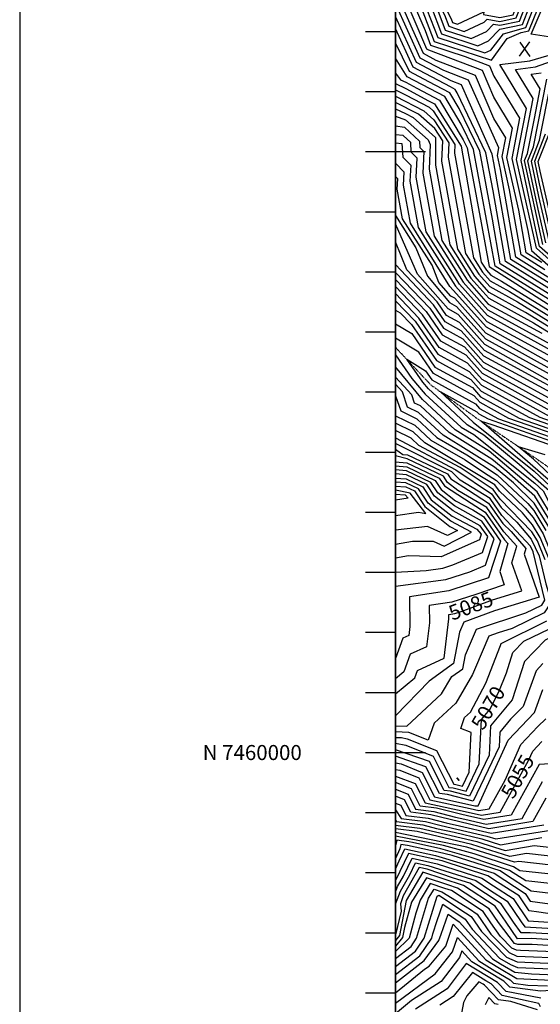
# Model space of a CAD drawing. Extents: x 628375 to 636625, y 7455125 to 7465875.
# Drawn here: x 628375 to 629241, y 7459581 to 7461220 of the extents above; entities that cross this region are included whole.
import ezdxf
from ezdxf.enums import TextEntityAlignment as Align

# ---------------------------------------------------------------- set-up
doc = ezdxf.new("R2010")
doc.units = 0
doc.header["$MEASUREMENT"] = 0
doc.linetypes.add('DIVIDE', pattern=[1.25, 0.5, -0.25, 0, -0.25, 0, -0.25])
doc.linetypes.add('USTATION7', pattern=[2, 1, -0.25, 0.5, -0.25])
doc.layers.get('0').update_dxf_attribs({"linetype": 'CONTINUOUS'})
for name, color, linetype in [('border', 5, 'CONTINUOUS'), ('CE-CONT', 7, 'CONTINUOUS'), ('CE-CONTIN', 7, 'CONTINUOUS'), ('CE-CONTIN-T', 7, 'CONTINUOUS'), ('CE-ELEV', 7, 'CONTINUOUS'), ('CE-GRD', 7, 'CONTINUOUS'), ('CE-WATER', 7, 'CONTINUOUS'), ('ticks', 1, 'CONTINUOUS')]:
    doc.layers.add(name, color=color, linetype=linetype)
doc.styles.get("Standard").update_dxf_attribs({"font": 'txt', "height": 0.2})

# ---------------------------------------------------------------- blocks, each defined once
blk = doc.blocks.new('A$C67417ED7')
at = {"layer": 'border', "const_width": 3}
blk.add_lwpolyline([(0, 0), (0, 9000), (7000, 9000), (7000, 0)], close=True, dxfattribs=at)

msp = doc.modelspace()

# ---------------------------------------------------------------- linework, layer by layer
at = {"layer": 'border'}
msp.add_line((628375, 7465875, 5000), (628375, 7455125, 5000), dxfattribs=at)
at = {"layer": 'CE-CONT', "color": 33, "linetype": 'Continuous'}
for p, q in [((629019.5817, 7461125.3361, 5124), (629000, 7461156.4181, 5124)), ((629007.3298, 7459840.0917, 5019), (629000, 7459823.9733, 5019))]:
    msp.add_line(p, q, dxfattribs=at)
for points, elevation in [([(629216.9059, 7461207.1251), (629230.2781, 7461241.1715), (629205.4976, 7461290.1493), (629202.1628, 7461302.6004), (629195.2213, 7461321.3198), (629156.5697, 7461349.1859), (629135.6144, 7461373.9036), (629139.2613, 7461357.183), (629115.4137, 7461353.552), (629107.1364, 7461338.4655), (629076.1702, 7461331.6765), (629046.2425, 7461253.0519), (629070.7488, 7461190.3395), (629148.5349, 7461164.7818), (629158.8359, 7461169.5935), (629179.791, 7461196.6436), (629216.9059, 7461207.1251)], 5151), ([(629211.6075, 7461212.4731), (629223.3337, 7461242.3286), (629192.2318, 7461303.8005), (629189.6905, 7461311.5086), (629169.5, 7461326.0651), (629143.6696, 7461344.6688), (629123.1322, 7461340.6789), (629116.9892, 7461329.4825), (629079.3295, 7461321.2261), (629053.5975, 7461253.6241), (629059.4547, 7461242.0339), (629076.8267, 7461196.6137), (629137.2448, 7461176.7625), (629155.0656, 7461185.0867), (629173.5973, 7461204.5029), (629211.6075, 7461212.4731)], 5154), ([(629206.309, 7461217.821), (629216.3892, 7461243.4856), (629186.4889, 7461302.5826), (629182.9578, 7461300.5605), (629176.6739, 7461307.0588), (629144.2524, 7461330.4094), (629130.8506, 7461327.8058), (629126.842, 7461320.4995), (629082.4888, 7461310.7757), (629060.9524, 7461254.1962), (629070.5264, 7461235.2514), (629082.9046, 7461202.8878), (629125.9547, 7461188.7431), (629151.2954, 7461200.58), (629163.0359, 7461212.8809), (629173.7762, 7461210.944), (629206.309, 7461217.821)], 5157), ([(629146.572, 7461228.7967), (629173.804, 7461223.8857), (629195.7121, 7461228.5168), (629202.5003, 7461245.7998), (629182.365, 7461285.5966), (629168.3161, 7461277.5519), (629146.4531, 7461300.1605), (629144.9671, 7461302.5096), (629088.8075, 7461289.8748), (629075.6624, 7461255.3406), (629092.6699, 7461221.6864), (629095.0604, 7461215.4362), (629103.3745, 7461212.7045), (629147.1062, 7461233.255), (629146.572, 7461228.7967)], 5163)]:
    msp.add_lwpolyline(points, close=True, dxfattribs=dict(at, elevation=elevation))
for points, elevation in [([(629248.3426, 7460804.1453), (629209.0103, 7460828.7024), (629190.0758, 7460937.1957), (629177.6513, 7460992.5678), (629183.5966, 7461023.4862), (629163.9911, 7461055.8349), (629133.3545, 7461127.5306), (629068.0573, 7461152.523), (629046.7434, 7461163.8126), (629028.2129, 7461204.4257), (629006.4316, 7461255.504)], 5139), ([(629243.3514, 7460816.3469), (629217.64, 7460832.3998), (629205.2626, 7460903.3214), (629185.6061, 7460990.9241), (629195.0121, 7461039.8393), (629163.9947, 7461091.0173), (629145.0063, 7461135.4539), (629055.7362, 7461169.6219), (629052.5608, 7461171.3039), (629016.8212, 7461254.6916)], 5142), ([(629253.3339, 7460791.9437), (629200.3807, 7460825.005), (629174.889, 7460971.07), (629169.6965, 7460994.2115), (629172.1812, 7461007.1332), (629121.7028, 7461119.6073), (629080.3785, 7461135.4241), (629040.926, 7461156.3212), (629000, 7461247.0345)], 5136), ([(629044.189, 7461237.6166), (629064.6709, 7461184.0653), (629159.825, 7461152.8011), (629186.0774, 7461188.8638), (629186.0774, 7461188.8638), (629209.1204, 7461199.0115), (629222.2044, 7461201.7772), (629237.2226, 7461240.0144)], 5148), ([(629258.3251, 7460779.7421), (629191.751, 7460821.3076), (629163.6788, 7460982.1587), (629161.0505, 7460996.1435), (629110.0511, 7461111.6839), (629092.6996, 7461118.3252), (629035.1086, 7461148.8299), (629000, 7461225.7771)], 5133), ([(629268.3076, 7460755.3389), (629174.4916, 7460813.9129), (629161.5081, 7460888.3073), (629140.2395, 7461001.4756), (629106.0073, 7461072.6263), (629090.6662, 7461098.2589), (629055.6224, 7461116.8188), (629023.4739, 7461133.8472), (629000, 7461181.8252)], 5127), ([(629443.5472, 7460652.179), (629234.5243, 7460839.7203), (629201.5158, 7460987.6367), (629217.843, 7461072.5454), (629173.6601, 7461145.446), (629223.7794, 7461151.9079), (629274.8053, 7461166.7047)], 5148), ([(629391.5258, 7460709.4388), (629239.8156, 7460842.757), (629235.169, 7460862.8065), (629209.3209, 7460986.075), (629229.2584, 7461088.8984), (629199.7788, 7461137.539), (629233.2193, 7461141.8505), (629276.7872, 7461157.1204)], 5151), ([(629000, 7461131.011), (629008.6584, 7461120.1755), (629017.2132, 7461116.1041), (629035.6456, 7461106.2578), (629073.5038, 7461086.2074), (629112.8867, 7461020.4047), (629119.4285, 7461006.8076), (629142.8847, 7460881.999), (629155.9866, 7460809.5594), (629278.2901, 7460730.9357)], 5121), ([(629273.2989, 7460743.1373), (629165.8619, 7460810.2155), (629129.834, 7461004.1416), (629109.447, 7461046.5155), (629082.085, 7461092.2332), (629019.5817, 7461125.3361)], 5124), ([(629245.1069, 7460845.7936), (629214.926, 7460985.7183), (629219.6772, 7460997.7196), (629231.168, 7461055.8165), (629240.6739, 7461105.2514), (629225.8975, 7461129.632), (629242.6592, 7461131.7931)], 5154), ([(629250.3982, 7460848.8303), (629237.3971, 7460904.9281), (629220.5311, 7460985.3616), (629229.7489, 7461008.6456), (629252.0423, 7461121.3602)], 5157), ([(629000, 7461113.8254), (629017.1356, 7461105.6646), (629055.2543, 7461085.3021), (629064.9226, 7461080.1816), (629109.1552, 7461009.6177), (629142.8927, 7460816.7612), (629151.4233, 7460803.2703), (629158.611, 7460795.2027), (629176.6865, 7460785.2865), (629283.2814, 7460718.7341)], 5118), ([(629000, 7461093.0016), (629047.1832, 7461068.6515), (629064.0858, 7461053.7405), (629088.8456, 7461015.496), (629087.7439, 7460991.2898), (629116.705, 7460831.1649), (629138.5747, 7460796.5785), (629157.0016, 7460775.8958), (629203.3416, 7460750.4738), (629293.2639, 7460694.3308)], 5112), ([(629298.2551, 7460682.1292), (629216.6691, 7460733.0674), (629156.1968, 7460766.2424), (629132.1503, 7460793.2326), (629103.6112, 7460838.3668), (629077.1532, 7460984.6519), (629078.6907, 7461018.4351), (629065.357, 7461039.0308), (629038.2537, 7461062.9404), (629000, 7461082.5245)], 5109), ([(629000, 7460736.8826), (629008.1652, 7460732.1315), (629026.6904, 7460712.8044), (629068.1206, 7460652.877), (629125.4443, 7460621.2964), (629142.5169, 7460602.1339), (629223.2716, 7460557.832), (629308.443, 7460528.0412), (629330.6278, 7460504.9272), (629458.9032, 7460452.3552), (629704.0251, 7460370.3391), (629729.4495, 7460370.1505), (629774.1209, 7460378.4648), (629858.1988, 7460393.1531), (629953.2366, 7460473.3384), (630081.7049, 7460621.9817), (630130.6312, 7460661.8017), (630149.3072, 7460671.6774), (630268.354, 7460766.0529), (630302.3021, 7460792.97), (630381.4594, 7460844.7256), (630501.6208, 7460928.107), (630545.3433, 7460964.8826), (630636.9149, 7461081.6033)], 5058), ([(629000, 7461072.0474), (629016.825, 7461063.9063), (629029.3243, 7461057.2293), (629066.6282, 7461024.321), (629066.5625, 7460978.0139), (629090.5174, 7460845.5686), (629125.726, 7460789.8867), (629155.3921, 7460756.589), (629229.9966, 7460715.6611), (629303.2464, 7460669.9276)], 5106), ([(629000, 7461059.8909), (629016.7474, 7461053.4667), (629054.7311, 7461020.1336), (629057.8367, 7461012.3522), (629055.9718, 7460971.3759), (629077.4235, 7460852.7705), (629119.3017, 7460786.5408), (629154.5874, 7460746.9355), (629243.3242, 7460698.2547)], 5103), ([(629266.2721, 7460857.9402), (629240.7393, 7460968.1106), (629237.3464, 7460984.2916), (629259.964, 7461041.4234)], 5166), ([(629036.2201, 7460989.5134), (629026.4087, 7460999.4859), (629025.6583, 7461015.9769), (629013.1221, 7461027.6761), (629000, 7461028.7066)], 5097), ([(629260.9808, 7460854.9036), (629239.6252, 7460947.0498), (629231.7413, 7460984.6483), (629249.8923, 7461030.4974)], 5163), ([(629000, 7461014.9963), (629010.8592, 7461014.1436), (629012.1371, 7460991.5865), (629025.4118, 7460978.094), (629024.1998, 7460951.462), (629038.142, 7460874.376), (629100.0288, 7460776.5031), (629152.1733, 7460717.9752), (629283.3067, 7460646.0356)], 5094), ([(630385.3606, 7460937.5568), (630324.3768, 7460897.5309), (630271.1439, 7460873.7988), (630228.4705, 7460859.5722), (630219.2843, 7460839.0657), (630140.9639, 7460779.2659), (630084.713, 7460729.1185), (630015.0207, 7460676.41), (629997.9692, 7460663.6337), (629990.4283, 7460649.8201), (629911.5211, 7460538.4001), (629830.8178, 7460463.2917), (629779.4382, 7460446.2209), (629728.0676, 7460436.8391), (629538.4288, 7460499.994), (629516.5364, 7460506.7805), (629372.2611, 7460585.9671), (629318.2201, 7460633.3228), (629269.9792, 7460663.442), (629152.978, 7460727.6286), (629106.4531, 7460779.849), (629051.2358, 7460867.1742), (629034.7904, 7460958.1), (629036.2201, 7460989.5134)], 5097), ([(629328.2026, 7460608.9196), (629151.3686, 7460708.3217), (629096.2434, 7460770.1952), (629090.2739, 7460776.1265), (629025.0481, 7460881.5779), (629013.6091, 7460944.824), (629014.6035, 7460966.6746), (629000, 7460981.5177)], 5091), ([(629333.1939, 7460596.718), (629150.5639, 7460698.6683), (629098.898, 7460756.6589), (629092.3452, 7460760.269), (629072.3913, 7460782.9961), (629060.8823, 7460811.4008), (629011.9543, 7460888.7797), (629003.0184, 7460938.1861), (629003.7952, 7460955.2552), (629000, 7460959.1127)], 5088), ([(630515.908, 7460950.9866), (630371.5153, 7460853.3742), (630297.112, 7460805.044), (630202.3872, 7460731.1334), (630139.4513, 7460681.2404), (630129.5779, 7460676.0194), (630102.9456, 7460654.344), (630068.732, 7460628.255), (629946.7591, 7460482.9166), (629923.8627, 7460461.2975), (629855.0141, 7460403.2085), (629749.9364, 7460384.8516), (629729.977, 7460381.1367), (629718.6172, 7460381.221), (629483.3803, 7460457.8979), (629335.1961, 7460520.9498), (629319.1626, 7460537.6549), (629257.6068, 7460559.1855), (629144.1263, 7460621.4408), (629120.135, 7460648.3689), (629072.9655, 7460674.3554), (629038.8742, 7460723.6674), (629000, 7460764.2244)], 5064), ([(630408.2654, 7460918.0861), (630298.8323, 7460852.2422), (630246.301, 7460818.1079), (630156.8326, 7460747.1691), (630065.4103, 7460674.4421), (630029.3631, 7460646.9549), (629990.0464, 7460601.3993), (629925.4417, 7460510.2212), (629856.6776, 7460445.2932), (629844.3789, 7460434.148), (629836.0647, 7460431.3856), (629729.3118, 7460411.8893), (629640.7099, 7460441.3961), (629501.4654, 7460484.5611), (629367.2735, 7460556.6493), (629148.9545, 7460679.3614), (629104.2073, 7460729.5864), (629087.5003, 7460738.7906), (629036.626, 7460796.7355), (629000, 7460880.6735)], 5082), ([(630412.2674, 7460914.2592), (630348.2165, 7460873.7216), (630317.9093, 7460856.8309), (630275.4337, 7460829.5098), (630253.3011, 7460814.9657), (630149.2632, 7460732.4748), (630082.1765, 7460679.1069), (630035.9246, 7460643.8382), (629985.4776, 7460585.3862), (629928.9946, 7460505.6705), (629847.5268, 7460428.7474), (629729.5607, 7460406.8993), (629661.1662, 7460429.6766), (629498.4512, 7460480.1173), (629351.9304, 7460558.8286), (629148.1498, 7460669.708), (629106.8619, 7460716.0502), (629085.0778, 7460728.0514), (629069.3336, 7460750.8249), (629018.7433, 7460803.6051), (629000, 7460850.3696)], 5079), ([(630416.2693, 7460910.4324), (630361.7155, 7460875.903), (630336.9862, 7460861.4197), (630279.7693, 7460824.6166), (630260.3012, 7460811.8235), (630141.6938, 7460717.7805), (630098.9427, 7460683.7717), (630042.4861, 7460640.7216), (629980.9088, 7460569.3731), (629932.5475, 7460501.1197), (629862.794, 7460435.2574), (629848.6446, 7460423.3193), (629811.7153, 7460416.8678), (629729.8096, 7460401.9093), (629681.6224, 7460417.957), (629495.437, 7460475.6734), (629374.5765, 7460540.6), (629344.3328, 7460552.9949), (629147.3451, 7460660.0545), (629109.5165, 7460702.5139), (629082.6554, 7460717.3122), (629063.2417, 7460745.3934), (629000, 7460812.9275)], 5076), ([(630487.3337, 7460905.2274), (630327.3516, 7460794.0404), (630159.1632, 7460662.1144), (630131.6846, 7460647.5839), (630091.4689, 7460614.8534), (629986.8618, 7460493.5931), (629964.1429, 7460462.6156), (629932.6843, 7460443.2555), (629861.3836, 7460383.0976), (629728.922, 7460359.1643), (629689.4329, 7460359.4573), (629481.3197, 7460426.446), (629458.4964, 7460434.5707), (629424.2714, 7460448.6538), (629326.0595, 7460488.9047), (629297.7235, 7460518.4275), (629188.9364, 7460556.4784), (629140.9075, 7460582.827), (629130.7536, 7460594.2239), (629063.2757, 7460631.3986), (629038.7698, 7460666.8455), (629000, 7460690.3037)], 5052), ([(629000, 7460752.4373), (629032.7823, 7460718.2359), (629070.5431, 7460663.6162), (629122.7897, 7460634.8327), (629143.3216, 7460611.7873), (629240.4392, 7460558.5088), (629313.8028, 7460532.848), (629332.912, 7460512.9385), (629476.2191, 7460454.206), (629711.3211, 7460375.7801), (629729.7132, 7460375.6436), (629762.0286, 7460381.6582), (629856.6065, 7460398.1808), (629939.1299, 7460467.8075), (630075.2935, 7460625.1383), (630295.3019, 7460796.1123), (630328.1311, 7460817.3142)], 5061), ([(630281.3017, 7460802.3968), (630169.4037, 7460713.6736), (630134.5233, 7460686.0218), (630114.2911, 7460671.1153), (630062.1705, 7460631.3716), (629967.2024, 7460521.3337), (629943.2062, 7460487.4674), (629908.5956, 7460454.7875), (629853.4217, 7460408.2362), (629737.8442, 7460388.045), (629730.2407, 7460386.6298), (629486.3945, 7460462.3418), (629442.5146, 7460485.9141), (629337.4803, 7460528.9611), (629324.5224, 7460542.4618), (629274.7744, 7460559.8623), (629144.931, 7460631.0942), (629117.4804, 7460661.9052), (629075.388, 7460685.0946), (629044.966, 7460729.0989), (629000, 7460776.0114)], 5067), ([(629000, 7460799.5856), (629057.1498, 7460739.9619), (629080.2329, 7460706.573), (629112.1712, 7460688.9777), (629146.5404, 7460650.4011), (629309.1096, 7460561.2159)], 5073), ([(629000, 7460662.2977), (629027.5562, 7460622.8071), (629049.7339, 7460597.049), (629109.1926, 7460541.8552), (629130.3058, 7460529.8305), (629232.0479, 7460448.7716)], 5052), ([(629255.7977, 7460436.0133), (629206.0871, 7460479.6712), (629147.1277, 7460528.7928), (629119.1928, 7460546.1604), (629090.4983, 7460572.7993), (629054.9798, 7460605.761), (629045.3607, 7460616.933), (629018.7392, 7460655.0842), (629050.2244, 7460636.0337), (629060.8532, 7460620.6594), (629133.4082, 7460580.6877), (629140.1028, 7460573.1736), (629171.7688, 7460555.8016), (629292.3637, 7460513.6206)], 5049), ([(629259.6612, 7460382.1038), (629232.1184, 7460427.376), (629185.6004, 7460467.9851), (629160.4318, 7460488.9541), (629089.1922, 7460533.2449), (629041.7739, 7460577.2663), (629031.8121, 7460582.1519), (629027.0718, 7460595.7936), (629000, 7460625.2944)], 5058), ([(629254.9646, 7460376.1968), (629231.087, 7460415.4445), (629196.5925, 7460449.4131), (629164.8665, 7460475.6745), (629079.192, 7460528.9397), (629038.6625, 7460566.5658), (629020.3022, 7460575.5703), (629011.5655, 7460600.7131), (629000, 7460613.3162)], 5061), ([(629287.0039, 7460508.8137), (629154.6012, 7460555.1248), (629139.2981, 7460563.5201), (629136.0628, 7460567.1514), (629074.9214, 7460600.8353), (629129.193, 7460550.4656), (629230.8164, 7460468.8245), (629265.798, 7460436.1124)], 5046), ([(629000, 7460594.2916), (629008.7923, 7460568.9887), (629035.5511, 7460555.8653), (629069.1918, 7460524.6345), (629119.0772, 7460496.2231), (629169.3013, 7460462.395), (629220.4097, 7460414.7486), (629230.0555, 7460403.513), (629250.268, 7460370.2897)], 5064), ([(629000, 7460561.0743), (629032.4397, 7460545.1648), (629059.1916, 7460520.3294), (629116.27, 7460487.8212), (629148.4133, 7460466.1713), (629168.2648, 7460453.5014), (629215.8122, 7460406.9711), (629229.0241, 7460391.5815), (629245.5714, 7460364.3826), (629265.9611, 7460314.9585), (629268.8372, 7460309.2123), (629276.4124, 7460283.0565), (629286.5276, 7460234.3318), (629260.4136, 7460193.0209), (629249.1886, 7460187.6438), (629214.6865, 7460151.8194), (629194.1573, 7460087.9438), (629158.4356, 7460045.0252), (629155.8229, 7459995.9016), (629123.4225, 7459927.6766), (629091.4092, 7459935.9259), (629081.2023, 7459937.226), (629056.6709, 7459985.507), (629000, 7460005.1763)], 5067), ([(629275.7983, 7460436.2116), (629142.5477, 7460551.7783), (629160.3503, 7460546.4324), (629281.6442, 7460504.0069)], 5043), ([(629249.1703, 7460321.0759), (629236.1782, 7460352.5684), (629226.9612, 7460367.7185), (629174.3535, 7460421.9446), (629162.8399, 7460438.4014), (629107.5551, 7460474.6949), (629039.1911, 7460511.719), (629026.217, 7460523.7638), (629000, 7460536.6215)], 5073), ([(629000, 7460524.3951), (629100.6464, 7460471.1575), (629160.1274, 7460430.8515), (629175.8043, 7460408.4439), (629202.0194, 7460383.6383), (629225.9297, 7460355.7869), (629239.3073, 7460327.6918), (629250.4648, 7460281.3848), (629254.1342, 7460268.7149), (629258.1746, 7460249.2524), (629247.7437, 7460232.7511), (629194.0197, 7460207.0161), (629171.0902, 7460199.9663), (629155.5825, 7460194.2109), (629133.2168, 7460142.1989), (629128.4523, 7460130.1361), (629100.5826, 7460082.8789), (629064.6318, 7460049.5201), (629054.36, 7460020.9363), (629022.3352, 7460033.8443), (629000, 7460035.1631)], 5076), ([(629000, 7460044.8289), (629019.0487, 7460044.3034), (629076.4296, 7460098.1671), (629093.7564, 7460126.9465), (629111.9221, 7460139.9434), (629116.4405, 7460163.19), (629134.7899, 7460205.862), (629216.7212, 7460233.1572), (629243.5203, 7460245.9946), (629248.7236, 7460254.2259), (629244.8777, 7460270.2545), (629229.4444, 7460334.3078), (629224.8983, 7460343.8554), (629177.2551, 7460394.9431), (629157.415, 7460423.3015), (629107.5674, 7460453.8209), (629093.7378, 7460467.6201), (629000, 7460514.8232)], 5079), ([(629000, 7460505.5123), (629012.4595, 7460496.7118), (629019.9677, 7460496.1479), (629086.8291, 7460464.0827), (629092.3412, 7460455.7484), (629121.5573, 7460436.9059), (629154.7025, 7460415.7515), (629178.7059, 7460381.4424), (629192.8243, 7460368.0832), (629217.0918, 7460339.8157), (629214.426, 7460330.6778), (629239.1811, 7460259.2239), (629164.6009, 7460236.2936), (629113.9974, 7460217.5131), (629106.8341, 7460200.8548), (629096.6926, 7460148.6778), (629055.9197, 7460119.5063), (629000, 7460061.8055)], 5082), ([(629000, 7460484.2283), (629019.2703, 7460482.7811), (629073.0118, 7460457.0079), (629081.459, 7460444.2357), (629126.2323, 7460415.3598), (629149.2776, 7460400.6516), (629181.6076, 7460354.4409), (629187.104, 7460348.4805), (629173.4509, 7460301.6783), (629181.072, 7460279.6804), (629133.6528, 7460263.5436), (629093.8237, 7460250.662), (629056.0489, 7460245.0234), (629056.5682, 7460216.5546), (629051.8032, 7460176.4857), (629024.4766, 7460163.9598), (629013.9487, 7460134.9152), (629000, 7460123.403)], 5088), ([(629000, 7460477.5187), (629018.9216, 7460476.0977), (629066.1031, 7460453.4705), (629076.0179, 7460438.4793), (629100.0049, 7460419.6432), (629128.5698, 7460404.5868), (629146.5652, 7460393.1016), (629174.9782, 7460352.4896), (629154.6744, 7460291.1058), (629088.7791, 7460269.5552), (629023.2212, 7460259.7694), (629024.1225, 7460210.3621), (629022.345, 7460195.4148), (629012.151, 7460190.7421), (629000, 7460157.2197)], 5091), ([(629000, 7460277.3618), (629083.7345, 7460288.4484), (629123.9457, 7460301.4536), (629149.6863, 7460312.1785), (629164.2923, 7460356.3364), (629143.8527, 7460385.5516), (629098.1143, 7460411.0988), (629070.5768, 7460432.723), (629059.1944, 7460449.9332), (629018.5729, 7460469.4143), (629000, 7460470.8091)], 5094), ([(629000, 7460300.6213), (629051.0827, 7460303.2207), (629078.6899, 7460307.3416), (629095.7761, 7460312.8677), (629144.6982, 7460333.2511), (629153.6064, 7460360.1832), (629141.1402, 7460378.0016), (629096.2237, 7460402.5544), (629065.1357, 7460426.9666), (629052.2858, 7460446.3958), (629018.2242, 7460462.7309), (629000, 7460464.0995)], 5097), ([(629000, 7460347.1405), (629028.4914, 7460352.3726), (629062.8782, 7460352.2895), (629081.3707, 7460343.6961), (629126.6665, 7460367.4263), (629092.4425, 7460385.4656), (629054.2535, 7460415.4539), (629038.4685, 7460439.321), (629017.5269, 7460449.3641), (629000, 7460450.6803)], 5103), ([(629232.0479, 7460448.7716), (629245.7974, 7460435.9141), (629296.4158, 7460335.5679), (629314.3835, 7460310.1587), (629390.9056, 7460229.131), (629393.4949, 7460223.071), (629386.8712, 7460178.507), (629406.3914, 7460162.0515), (629413.7196, 7460141.1702), (629417.0359, 7460113.3513), (629387.8558, 7460085.0844), (629308.5013, 7460081.4273), (629292.4929, 7460019.7567), (629281.878, 7459989.9969), (629265.2588, 7459982.1667), (629239.0587, 7459980.5776), (629192.4401, 7459895.9709), (629147.1206, 7459888.7259), (629119.7645, 7459895.1777), (629108.2223, 7459897.6902), (629068.4098, 7459907.9492), (629041.4588, 7459911.3821), (629026.9162, 7459940.0038), (629000, 7459950.4107)], 5052), ([(629000, 7460443.9708), (629017.1782, 7460442.6807), (629031.5598, 7460435.7836), (629048.8124, 7460409.6976), (629090.5519, 7460376.9212), (629103.2252, 7460370.2412), (629086.452, 7460361.4538), (629053.296, 7460376.8613), (629000, 7460370.4)], 5106), ([(629000, 7460395.2322), (629038.3197, 7460400.6966), (629050.699, 7460398.1871), (629024.6511, 7460432.2462), (629000, 7460437.2612)], 5109), ([(629000, 7460430.5516), (629016.4808, 7460429.3139), (629021.0083, 7460423.7709), (629000, 7460420.7723)], 5112), ([(629000, 7460025.4974), (629009.9033, 7460025.2242), (629019.7999, 7460023.367), (629068.5728, 7460003.7083), (629097.0997, 7459947.5635), (629100.609, 7459947.1165), (629111.6155, 7459944.2804), (629122.7551, 7459967.7368), (629126.2794, 7460033.9999), (629108.6256, 7460040.5103), (629115.1662, 7460058.7113), (629124.7356, 7460067.5907), (629150.3021, 7460115.9408), (629175.0674, 7460178.6418), (629176.1952, 7460182.1511), (629251.967, 7460219.5077)], 5073), ([(629470.9443, 7460182.5423), (629480.6331, 7460100.2898), (629489.3891, 7460066.9753), (629486.3918, 7460042.7034), (629476.5932, 7460021.3466), (629507.6869, 7459987.527), (629513.0678, 7459964.4069), (629521.2307, 7459962.9559), (629525.6188, 7459959.8527), (629508.1112, 7459908.8881), (629481.078, 7459895.4433), (629465.0791, 7459896.2102), (629428.9638, 7459886.8152), (629396.4932, 7459864.4011), (629362.5444, 7459849.5857), (629309.5548, 7459814.8947), (629288.4939, 7459809.7105), (629205.3766, 7459819.2552), (629198.032, 7459817.9465), (629119.0856, 7459843.0093), (629000, 7459867.213)], 5028), ([(629728.416, 7460164.2506), (629689.9828, 7460164.6863), (629654.8134, 7460172.8969), (629658.4818, 7460124.9187), (629655.7119, 7460064.2318), (629658.7135, 7460047.3349), (629661.9235, 7459950.9931), (629624.2103, 7459779.6805), (629485.3069, 7459655.7396), (629479.1917, 7459648.8464), (629428.7189, 7459616.1379), (629393.9115, 7459615.5514), (629365.4245, 7459607.6422), (629250.2373, 7459603.6701), (629241.2622, 7459603.1567), (629190.2683, 7459609.804), (629180.4226, 7459620.0893), (629127.1932, 7459652.2112), (629110.5099, 7459670.5203), (629106.6602, 7459659.3377), (629076.0632, 7459619.5745), (629026.6862, 7459587.7102), (629000, 7459565.3236)], 4974), ([(629245.4943, 7460148.6588), (629233.9321, 7460136.6536), (629212.712, 7460077.2073), (629191.6669, 7460056.076), (629173.6677, 7460034.6298), (629172.3568, 7460009.9839), (629129.3261, 7459919.3747), (629086.8093, 7459930.3305), (629073.2536, 7459932.0572), (629050.7199, 7459976.4064), (629000, 7459994.2232)], 5064), ([(629471.3943, 7460126.3523), (629477.5011, 7460074.5667), (629472.0672, 7460030.5632), (629466.4566, 7460018.3344), (629503.0935, 7459978.4856), (629506.4009, 7459964.2746), (629518.3975, 7459962.1422), (629521.9151, 7459959.6546), (629507.8807, 7459918.8004), (629486.2104, 7459908.0228), (629463.6233, 7459909.1055), (629412.6361, 7459895.8418), (629317.3751, 7459834.0232), (629281.8203, 7459825.2714), (629218.0762, 7459832.5914), (629190.2483, 7459827.633), (629127.3472, 7459847.6019), (629036.2106, 7459868.7819), (629000, 7459873.3943)], 5031), ([(629000, 7459983.2701), (629009.6586, 7459981.4576), (629044.769, 7459967.3057), (629065.3049, 7459926.8885), (629132.1881, 7459911.8566), (629137.9161, 7459911.7396), (629187.3297, 7460020.7792), (629231.382, 7460066.9137), (629245.4551, 7460105.2374)], 5061), ([(629000, 7459972.3169), (629007.1233, 7459970.9802), (629038.8181, 7459958.2051), (629057.3562, 7459921.7197), (629124.1995, 7459907.1345), (629138.9294, 7459903.7399), (629156.0908, 7459906.4834), (629182.3896, 7459954.2124), (629208.7882, 7460013.5587), (629237.1713, 7460043.6867), (629250.0519, 7460056.6201)], 5058), ([(629000, 7459939.3535), (629020.9652, 7459930.9032), (629033.51, 7459906.2134), (629063.8099, 7459902.3539), (629100.2337, 7459892.9681), (629115.3617, 7459889.675), (629151.2163, 7459881.2189), (629210.6148, 7459890.7147), (629244.6666, 7459952.5143)], 5049), ([(629250.2745, 7459924.451), (629228.7895, 7459885.4584), (629155.3119, 7459873.7119), (629059.21, 7459896.7585), (629025.5613, 7459901.0446), (629015.0143, 7459921.8025), (629000, 7459927.8543)], 5046), ([(629000, 7459916.355), (629009.0634, 7459912.7019), (629017.6126, 7459895.8758), (629054.6101, 7459891.1632), (629084.2564, 7459883.5239), (629106.5559, 7459878.6697), (629159.4075, 7459866.2049), (629246.9641, 7459880.2022)], 5043), ([(629000, 7459888.914), (629001.7152, 7459885.5383), (629045.4103, 7459879.9725), (629068.2792, 7459874.0796), (629097.7502, 7459867.6644), (629143.8702, 7459856.7872), (629174.6808, 7459847.0059), (629243.4754, 7459859.2638)], 5037), ([(629000, 7459879.5755), (629040.8104, 7459874.3772), (629135.6087, 7459852.1946), (629145.4939, 7459848.8696), (629182.4645, 7459837.3194), (629230.7758, 7459845.9276), (629275.1468, 7459840.8323)], 5034), ([(629271.9296, 7459781.0694), (629216.8639, 7459786.6915), (629189.8527, 7459803.9851), (629125.9882, 7459825.9446), (629075.7358, 7459840.151), (629028.3361, 7459850.469), (629022.4109, 7459851.9958), (629002.3291, 7459854.5538), (629000, 7459845.4035)], 5022), ([(629272.2284, 7459764.3119), (629226.0956, 7459769.7852), (629183.1693, 7459797.5955), (629174.1433, 7459803.6456), (629094.3011, 7459829.2314), (629071.333, 7459834.6484), (629020.3475, 7459845.7469), (629009.2144, 7459847.4955), (629007.3298, 7459840.0917)], 5019), ([(629000, 7459806.129), (629006.5004, 7459820.4235), (629015.8545, 7459840.2639), (629066.9301, 7459829.1457), (629164.0429, 7459799.5464), (629215.7506, 7459766.0671), (629224.4027, 7459753.264), (629326.1123, 7459738.985)], 5016), ([(629309.3602, 7459724.2494), (629238.6609, 7459734.8503), (629222.7098, 7459736.7428), (629205.7953, 7459761.7722), (629169.8025, 7459784.8161), (629153.9424, 7459795.4473), (629077.7781, 7459820.0462), (629062.5272, 7459823.643), (629021.7649, 7459832.5162), (629000, 7459787.4016)], 5013), ([(629000, 7459716.3673), (629000.3781, 7459747.8771), (629008.3075, 7459769.7322), (629024.1311, 7459796.967), (629033.5858, 7459817.0209), (629053.7215, 7459812.6377), (629101.6061, 7459797.2885), (629133.7415, 7459787.2489), (629156.4357, 7459772.0368), (629185.8848, 7459753.1824), (629209.1004, 7459718.8289), (629215.1308, 7459710.0744), (629318.7832, 7459704.4493)], 5007), ([(629312.2058, 7459695.2133), (629224.2299, 7459700.3878), (629208.9912, 7459700.3127), (629196.5658, 7459718.3508), (629175.9295, 7459748.8876), (629123.6411, 7459783.1497), (629096.7296, 7459791.5572), (629052.9936, 7459806.2683), (629039.4962, 7459809.2732), (629013.0939, 7459761.9863), (629008.2717, 7459748.6954), (629009.3272, 7459736.1717), (629000, 7459696.8685)], 5004), ([(629305.6283, 7459685.9772), (629225.9331, 7459690.6647), (629202.8516, 7459690.5509), (629184.0312, 7459717.8727), (629165.9742, 7459744.5927), (629113.5406, 7459779.0506), (629045.4255, 7459801.4424), (629017.8803, 7459754.2405), (629007.033, 7459695.9578), (629000, 7459687.6261)], 5001), ([(629299.0508, 7459676.7412), (629227.6364, 7459680.9416), (629203.8535, 7459680.8243), (629197.9116, 7459682.3377), (629171.4966, 7459717.3946), (629156.019, 7459740.2978), (629103.4401, 7459774.9514), (629086.9768, 7459780.0948), (629051.7325, 7459791.9495), (629026.8813, 7459751.4675), (629015.1402, 7459709.4616), (629011.838, 7459692.4078), (629000, 7459678.3838)], 4998), ([(629000, 7459657.6329), (629025.9888, 7459677.7132), (629035.3272, 7459691.6751), (629055.2666, 7459758.1726), (629064.3466, 7459772.9638)], 4992), ([(629000, 7459644.2144), (629033.3114, 7459669.9525), (629047.8273, 7459691.6554), (629069.4592, 7459761.5252), (629072.3475, 7459762.9011), (629116.3353, 7459733.6989), (629126.1531, 7459727.4132), (629143.2922, 7459702.315), (629184.8349, 7459659.9486), (629202.5786, 7459652.026), (629279.3184, 7459649.033)], 4989), ([(629064.3466, 7459772.9638), (629077.2239, 7459768.6323), (629123.0187, 7459740.0886), (629136.1084, 7459731.7081), (629158.9593, 7459698.2457), (629189.1938, 7459667.4117), (629202.1076, 7459661.6456), (629285.8959, 7459658.269)], 4992), ([(629000, 7459630.796), (629040.6339, 7459662.1918), (629060.3274, 7459691.6357), (629062.2206, 7459698.616), (629069.444, 7459720.9497), (629078.9565, 7459747.8846), (629116.1979, 7459723.1183), (629127.6252, 7459706.3844), (629173.3098, 7459658.3985), (629191.6279, 7459647.5062), (629203.0497, 7459642.4063), (629272.7409, 7459639.7969)], 4986), ([(629000, 7459617.3774), (629047.9565, 7459654.4311), (629072.4014, 7459687.8732), (629075.9211, 7459698.0972), (629087.6157, 7459731.2107), (629106.2426, 7459718.8234), (629161.7806, 7459656.8516), (629175.0657, 7459648.6657), (629198.4272, 7459635.061), (629226.1581, 7459632.2767), (629266.1635, 7459630.5608)], 4983), ([(629000, 7459583.1131), (629066.1555, 7459632.2091), (629095.2406, 7459668.8496), (629103.3929, 7459692.5303), (629138.7224, 7459653.758), (629165.2963, 7459637.3839), (629191.1177, 7459622.3465), (629196.4782, 7459616.7467), (629220.1887, 7459613.1932), (629253.0085, 7459612.0887)], 4977), ([(629242.0396, 7459591.7172), (629184.0585, 7459602.8613), (629169.7276, 7459617.8321), (629117.9806, 7459649.237), (629085.9709, 7459606.9398), (629033.5136, 7459573.0877)], 4971), ([(629241.279, 7459577.4267), (629238.8408, 7459582.7124), (629177.8486, 7459595.9185), (629159.0325, 7459615.5749), (629150.6421, 7459620.4611), (629128.4583, 7459634.1301), (629095.8786, 7459594.3052), (629073.8495, 7459580.0892)], 4968), ([(629171.0022, 7459581.1978), (629165.4289, 7459582.0331), (629155.2635, 7459592.6525), (629149.5074, 7459580.7345)], 4962)]:
    msp.add_lwpolyline(points, dxfattribs=dict(at, elevation=elevation))
msp.add_3dface([(629106.2212, 7459953.6544, 5076), (629102.2705, 7459958.1997, 5076), (629106.2212, 7459953.6544, 5076)], dxfattribs=at)
at = {"layer": 'CE-CONTIN', "color": 1, "linetype": 'Continuous', "elevation": 5160}
msp.add_lwpolyline([(629201.0106, 7461223.1689), (629209.4447, 7461244.6427), (629184.4269, 7461294.0896), (629175.6369, 7461289.0562), (629159.9945, 7461305.2321), (629144.8353, 7461316.1501), (629138.5691, 7461314.9327), (629136.6948, 7461311.5165), (629085.6482, 7461300.3252), (629068.3074, 7461254.7684), (629081.5982, 7461228.4689), (629088.9825, 7461209.162), (629114.6646, 7461200.7238), (629147.5252, 7461216.0732), (629152.4745, 7461221.2588), (629173.7901, 7461217.4149), (629201.0106, 7461223.1689)], close=True, dxfattribs=at)
at = {"layer": 'CE-CONTIN', "color": 1, "linetype": 'Continuous'}
for points, elevation in [([(629027.2109, 7461253.8793), (629049.3345, 7461201.9982), (629058.5931, 7461177.7912), (629116.1799, 7461158.8702), (629156.658, 7461143.3773), (629163.9982, 7461126.1996), (629206.4275, 7461056.1923), (629193.561, 7460989.2804), (629220.4494, 7460869.4471), (629226.2697, 7460836.0972), (629439.9353, 7460648.7504)], 5145), ([(629288.3356, 7461225.3984), (629269.272, 7461189.2229), (629225.9449, 7461195.8724), (629225.9449, 7461195.8724), (629244.167, 7461238.8573)], 5145), ([(629263.3164, 7460767.5405), (629183.1213, 7460817.6103), (629162.5935, 7460935.233), (629150.645, 7460998.8095), (629102.5676, 7461098.7372), (629099.2475, 7461104.2847), (629091.6632, 7461108.3015), (629029.2912, 7461141.3386), (629000, 7461205.5358)], 5130), ([(629000, 7460714.0569), (629027.3153, 7460697.6573), (629065.6982, 7460642.1378), (629128.0989, 7460607.7602), (629141.7122, 7460592.4804), (629206.104, 7460557.1552), (629303.0833, 7460523.2343), (629328.3437, 7460496.916), (629441.5873, 7460450.5045), (629465.4095, 7460440.702), (629696.729, 7460364.8982), (629729.1857, 7460364.6574), (629786.2131, 7460375.2714), (629859.7912, 7460388.1254), (629959.0392, 7460468.192), (630086.5869, 7460618.4175), (630131.1579, 7460654.6928), (630154.2352, 7460666.8959), (630301.3375, 7460783.5126), (630420.5966, 7460863.4642), (630494.4772, 7460916.6672), (630548.9651, 7460962.4976), (630626.4708, 7461061.081), (630740.8862, 7461167.6475)], 5055), ([(629255.6895, 7460851.8669), (629238.5112, 7460925.989), (629226.1362, 7460985.0049), (629239.8206, 7461019.5715), (629258.6379, 7461114.7108)], 5160), ([(629000, 7461103.4444), (629017.0579, 7461095.225), (629056.1126, 7461074.3626), (629062.8147, 7461068.4502), (629099.0004, 7461012.5568), (629098.3346, 7460997.9278), (629129.7989, 7460823.9631), (629144.999, 7460799.9244), (629157.8063, 7460785.5493), (629190.0141, 7460767.8801), (629288.2726, 7460706.5324)], 5115), ([(629000, 7461043.3785), (629015.385, 7461041.2087), (629040.1947, 7461018.0552), (629040.6802, 7461007.3852), (629047.0284, 7461000.9328), (629045.3811, 7460964.7379), (629064.3297, 7460859.9723), (629112.8774, 7460783.1949), (629153.7827, 7460737.2821), (629256.6517, 7460680.8483)], 5100), ([(629000, 7460894.1793), (629034.0826, 7460840.2783), (629053.2119, 7460793.5609), (629089.9228, 7460749.5298), (629101.5527, 7460743.1227), (629149.7592, 7460689.0149), (629323.2893, 7460593.8165), (629354.8719, 7460569.8939), (629392.9065, 7460548.9423), (629504.4796, 7460489.005), (629620.2537, 7460453.1157), (629729.063, 7460416.8792), (629824.7394, 7460434.3527), (629841.6667, 7460439.9767), (629866.7062, 7460462.6678), (629921.8888, 7460514.772), (629994.6152, 7460617.4124), (630022.8016, 7460650.0715), (630239.3008, 7460821.2502), (630339.8048, 7460881.1198), (630375.9565, 7460903.9962), (630404.2635, 7460921.9129)], 5085), ([(629000, 7460787.7985), (629051.0579, 7460734.5304), (629077.8105, 7460695.8338), (629114.8258, 7460675.4414), (629145.7357, 7460640.7477), (629291.942, 7460560.5391), (629329.8821, 7460547.2686), (629339.7645, 7460536.9724), (629419.8686, 7460504.1427), (629489.4087, 7460466.7856), (629722.5349, 7460394.5178), (629730.3073, 7460391.9294), (629743.5184, 7460394.3422)], 5070), ([(629264.3578, 7460388.0109), (629236.0176, 7460434.5938), (629155.9971, 7460502.2337), (629099.1924, 7460537.55), (629044.8853, 7460587.9668), (629000, 7460642.6562)], 5055), ([(629259.0332, 7460314.4599), (629240.8748, 7460358.4755), (629227.9926, 7460379.65), (629211.2146, 7460399.1935), (629172.9026, 7460435.4453), (629165.5524, 7460445.9514), (629049.1914, 7460516.0242), (629029.3284, 7460534.4643), (629000, 7460548.8479)], 5070), ([(629285.7986, 7460436.3107), (629229.5849, 7460488.8774), (629226.5737, 7460491.3573), (629204.3421, 7460509.8795), (629248.7562, 7460496.5425)], 5040), ([(629000, 7460098.1889), (629032.3466, 7460124.8852), (629036.8022, 7460137.1775), (629081.2615, 7460157.5567), (629089.0139, 7460222.7471), (629088.8766, 7460230.2773), (629098.8683, 7460231.7687), (629109.4034, 7460235.176), (629161.3562, 7460254.4573), (629210.1266, 7460269.4522), (629193.9384, 7460316.178), (629202.0979, 7460344.1481), (629180.1568, 7460367.9416), (629151.9901, 7460408.2015), (629103.7861, 7460436.7321), (629086.9001, 7460449.992), (629079.9204, 7460460.5453), (629019.619, 7460489.4645), (629000, 7460494.3381)], 5085), ([(629000, 7460457.3899), (629017.8756, 7460456.0475), (629045.3771, 7460442.8584), (629059.6946, 7460421.2103), (629094.3331, 7460394.01), (629135.5823, 7460372.2677), (629142.9205, 7460364.03), (629139.71, 7460354.3238), (629076.2895, 7460325.9383), (629021.5629, 7460327.8407), (629000, 7460323.8809)], 5100), ([(629000, 7460015.8316), (629017.2646, 7460012.8896), (629062.6218, 7459994.6077), (629089.151, 7459942.3948), (629096.0091, 7459941.5212), (629117.519, 7459935.9785), (629139.289, 7459981.8192), (629143.2036, 7460055.4206), (629156.9732, 7460071.8271), (629172.152, 7460101.7455), (629184.6123, 7460133.2928), (629195.4409, 7460166.9853), (629213.6397, 7460185.8816), (629256.1903, 7460206.2643)], 5070), ([(629500.7164, 7460054.8436), (629486.7299, 7460024.3589), (629512.2803, 7459996.5685), (629519.7347, 7459964.5392), (629524.0638, 7459963.7697), (629529.3225, 7459960.0509), (629508.3417, 7459898.9758), (629475.9457, 7459882.8638), (629466.5349, 7459883.3149), (629445.2914, 7459877.7887), (629383.1882, 7459834.9193), (629318.2576, 7459806.5834), (629301.7346, 7459795.7661), (629295.1674, 7459794.1496), (629207.0914, 7459803.6168), (629196.536, 7459810.3748), (629130.8646, 7459831.6759), (629080.1387, 7459845.6537), (629000, 7459861.0317)], 5025), ([(629000, 7459961.3638), (629032.8671, 7459949.1045), (629049.4075, 7459916.5509), (629116.2109, 7459902.4123), (629143.025, 7459896.2329), (629174.2655, 7459901.2271), (629222.1395, 7459988.1125), (629228.709, 7460002.8811), (629243.7081, 7460018.8023)], 5055), ([(629000, 7459904.8557), (629009.6639, 7459890.7071), (629050.0102, 7459885.5679), (629076.2678, 7459878.8017), (629102.1531, 7459873.167), (629152.1317, 7459861.3798), (629166.8971, 7459856.6923), (629261.7997, 7459871.9542)], 5040), ([(629000, 7459767.7732), (629003.5211, 7459777.4781), (629013.378, 7459794.4433), (629027.6753, 7459824.7685), (629069.5166, 7459815.4536), (629143.842, 7459791.3481), (629163.1191, 7459778.4265), (629195.84, 7459757.4773), (629221.017, 7459720.2215), (629325.3607, 7459713.6854)], 5010), ([(629292.4734, 7459667.5051), (629208.3144, 7459671.1148), (629201.6366, 7459671.2652), (629193.5527, 7459674.8747), (629174.6263, 7459694.1764), (629158.962, 7459716.9165), (629146.0637, 7459736.0029), (629093.3397, 7459770.8522), (629082.1004, 7459774.3636), (629058.0396, 7459782.4566), (629041.074, 7459754.82), (629034.097, 7459733.2486), (629022.8271, 7459691.6948), (629000, 7459669.1413)], 4995), ([(629000, 7459600.2861), (629048.4556, 7459639.8152), (629056.2479, 7459644.8438), (629083.821, 7459678.3614), (629096.2671, 7459714.5148), (629150.2515, 7459655.3048), (629170.181, 7459643.0248), (629201.8128, 7459624.6037), (629259.586, 7459621.3248)], 4980), ([(629236.3081, 7459572.2639), (629192.13, 7459585.9048), (629171.6388, 7459588.9758), (629148.3374, 7459613.3177), (629145.7574, 7459614.8202), (629138.936, 7459619.0233), (629118.591, 7459595.5687), (629113.1008, 7459584.2012), (629107.8105, 7459554.521)], 4965)]:
    msp.add_lwpolyline(points, dxfattribs=dict(at, elevation=elevation))
at = {"layer": 'CE-ELEV', "color": 10, "linetype": 'Continuous'}
for p, q in [((629206.1775, 7461159.455, 5147.5682), (629223.8415, 7461183.2566, 5147.5682)), ((629206.8847, 7461182.7862, 5147.5682), (629223.6047, 7461158.9846, 5147.5682)), ((629214.6543, 7461171.2374, 5147.5682), (629214.6543, 7461171.2374, 5147.5682))]:
    msp.add_line(p, q, dxfattribs=at)
at = {"layer": 'CE-GRD', "color": 15, "linetype": 'Continuous'}
for p, q in [((629000, 7461000, 5000), (629000, 7461024.821, 5000)), ((629000, 7461000, 5000), (629000, 7461024.821, 5000)), ((629000, 7461000, 5000), (628975.102, 7461000, 5000)), ((629000, 7461000, 5000), (628975.102, 7461000, 5000)), ((629000, 7461000, 5000), (629000, 7461000, 5000)), ((629000, 7460975.193, 5000), (629000, 7461000, 5000)), ((629024.887, 7461000, 5000), (629000, 7461000, 5000)), ((629024.887, 7461000, 5000), (629000, 7461000, 5000)), ((629000, 7460975.193, 5000), (629000, 7461000, 5000)), ((629000, 7461000, 5000), (629000, 7461000, 5000)), ((629000, 7460000, 5000), (629000, 7460024.821, 5000)), ((629000, 7460000, 5000), (629000, 7460024.821, 5000)), ((629000, 7460000, 5000), (628975.102, 7460000, 5000)), ((629000, 7460000, 5000), (628975.102, 7460000, 5000)), ((629000, 7460000, 5000), (629000, 7460000, 5000)), ((629000, 7459975.193, 5000), (629000, 7460000, 5000)), ((629024.887, 7460000, 5000), (629000, 7460000, 5000)), ((629024.887, 7460000, 5000), (629000, 7460000, 5000)), ((629000, 7459975.193, 5000), (629000, 7460000, 5000)), ((629000, 7460000, 5000), (629000, 7460000, 5000))]:
    msp.add_line(p, q, dxfattribs=at)
at = {"layer": 'CE-WATER', "color": 134, "linetype": 'DIVIDE'}
msp.add_polyline3d([(629000, 7460674.9367, 5050.0696), (629058.9978, 7460612.4339, 5046.7022), (629138.5455, 7460554.4919, 5043.1943), (629229.3358, 7460492.9328, 5038.7866), (629311.1356, 7460436.5619, 5032.3991), (629391.3525, 7460375.0193, 5022.8621), (629481.6732, 7460300.8624, 5008.1962), (629545.2623, 7460251.944, 4992.7198), (629612.4544, 7460205.2696, 4980.7528), (629684.1332, 7460150.4894, 4969.3259), (629747.4563, 7460075.4752, 4959.6092), (629822.3058, 7460034.1882, 4955.0211), (629910.504, 7460041.0235, 4951.5116), (630008.1336, 7460036.8205, 4947.7326), (630115.6391, 7460018.204, 4945.1237), (630262.9222, 7459972.9786, 4938.4661)], dxfattribs=at)
at = {"layer": 'ticks'}
for p, q in [((629000, 7461200, 5000), (628950, 7461200, 5000)), ((629000, 7461100, 5000), (628950, 7461100, 5000)), ((629050, 7461000, 5000), (628950, 7461000, 5000)), ((629000, 7460900, 5000), (628950, 7460900, 5000)), ((629000, 7460800, 5000), (628950, 7460800, 5000)), ((629000, 7460700, 5000), (628950, 7460700, 5000)), ((629000, 7460600, 5000), (628950, 7460600, 5000)), ((629000, 7460500, 5000), (628950, 7460500, 5000)), ((629000, 7460400, 5000), (628950, 7460400, 5000)), ((629000, 7460300, 5000), (628950, 7460300, 5000)), ((629000, 7460200, 5000), (628950, 7460200, 5000)), ((629000, 7460100, 5000), (628950, 7460100, 5000)), ((629050, 7460000, 5000), (628950, 7460000, 5000)), ((629000, 7459900, 5000), (628950, 7459900, 5000)), ((629000, 7459800, 5000), (628950, 7459800, 5000)), ((629000, 7459700, 5000), (628950, 7459700, 5000)), ((629000, 7459600, 5000), (628950, 7459600, 5000))]:
    msp.add_line(p, q, dxfattribs=at)

# ---------------------------------------------------------------- block references
msp.add_blockref('A$C67417ED7', (629000, 7456000, 5000))

# ---------------------------------------------------------------- texts
at = {"layer": 'CE-CONTIN-T', "linetype": 'USTATION7'}
for s, rotation, p in [('5085', 20.3614564, (629126.721, 7460241.6031, 5085)), ('5070', 59.9389894, (629157.1298, 7460073.3285, 5070)), ('5055', 61.511979, (629206.1815, 7459959.1507, 5055))]:
    msp.add_text(s, height=25, rotation=rotation, dxfattribs=at).set_placement(p, align=Align.MIDDLE)
at = {"layer": 'CE-GRD', "color": 15, "linetype": 'Continuous'}
msp.add_text('N 7460000', height=25, dxfattribs=at).set_placement((628679.447, 7460000.4673, 5032.3641), align=Align.MIDDLE_LEFT)

doc.saveas('drawing.dxf')
